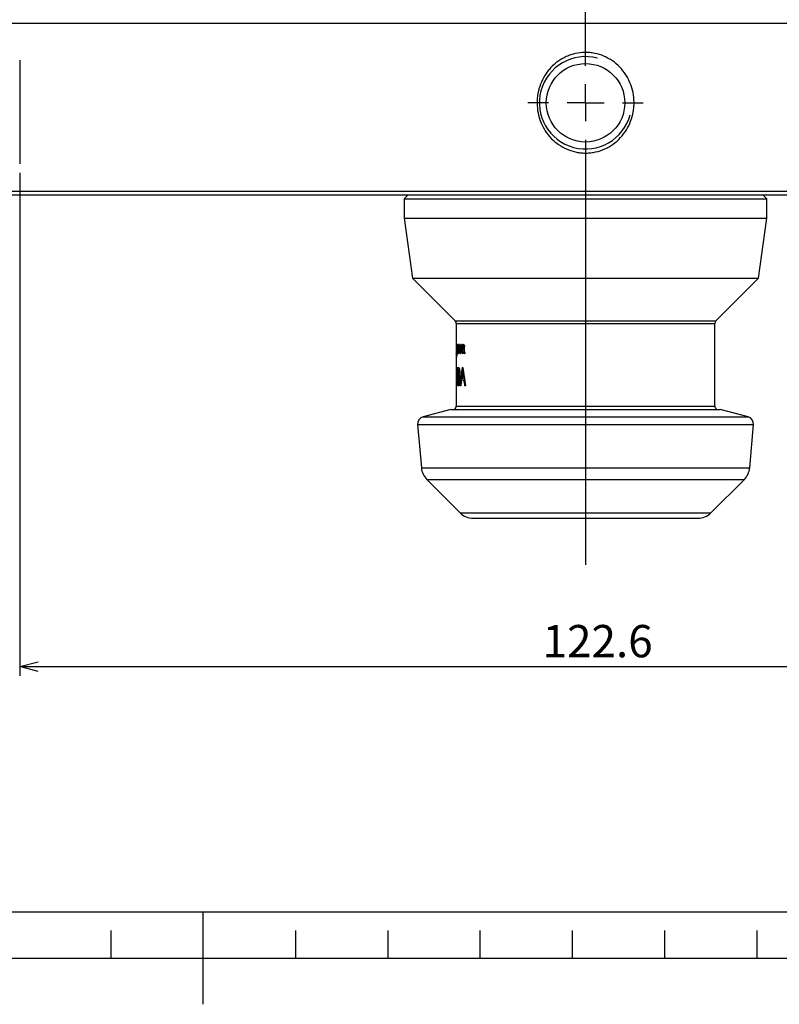
# Model space of a CAD drawing. Extents: x 2 to 623, y 2 to 418.
# Drawn here: x 277 to 359, y 2 to 109 of the extents above; entities that cross this region are included whole.
import ezdxf

# ---------------------------------------------------------------- set-up
doc = ezdxf.new("R2010")
doc.units = 0
doc.layers.get('0').update_dxf_attribs({"linetype": 'CONTINUOUS'})
doc.layers.add('ﾚｲﾔｰ1', color=7, linetype='CONTINUOUS')
doc.styles.add('SLDTEXTSTYLE0', font='TXT', dxfattribs={"width": 0.7, "bigfont": 'bigfont'})
doc.dimstyles.new('SLDDIMSTYLE0', dxfattribs={"dimtxt": 3.5, "dimasz": 2, "dimexe": 0, "dimexo": 0.0625, "dimgap": 0.875, "dimtad": 3, "dimdec": 3, "dimrnd": 1e-09, "dimzin": 12, "dimtxsty": 'SLDTEXTSTYLE0', "dimblk1": 'OPEN30', "dimblk2": 'OPEN30', "dimsah": 1, "dimcen": 0.09, "dimazin": 3, "dimtfac": 1, "dimtdec": 3, "dimtofl": 0, "dimtmove": 0, "dimatfit": 3, "dimtolj": 1, "dimtzin": 12})

# ---------------------------------------------------------------- blocks, each defined once
blk = doc.blocks.new('_OPEN30')
at = {"color": 0, "linetype": 'BYBLOCK'}
for p, q in [((-1, 0.267949), (0, 0)), ((0, 0), (-1, -0.267949)), ((0, 0), (-1, 0))]:
    blk.add_line(p, q, dxfattribs=at)
blk = doc.blocks.new('_D_2')
at = {"color": 7, "linetype": 'CONTINUOUS'}
for p, q in [((277.14, 92.06), (277.14, 37.58)), ((399.74, 92.06), (399.74, 37.58)), ((277.14, 38.58), (399.74, 38.58))]:
    blk.add_line(p, q, dxfattribs=at)
at = {"color": 7, "linetype": 'CONTINUOUS', "xscale": 2, "yscale": 2, "rotation": 180}
blk.add_blockref('_OPEN30', (277.14, 38.58), dxfattribs=at)
at = {"color": 7, "linetype": 'CONTINUOUS', "xscale": 2, "yscale": 2}
blk.add_blockref('_OPEN30', (399.74, 38.58), dxfattribs=at)
at = {"color": 7, "linetype": 'CONTINUOUS', "insert": (333.78, 43.09), "char_height": 3.5, "attachment_point": 1, "style": 'SLDTEXTSTYLE0'}
blk.add_mtext('122.6', dxfattribs=at)
blk = doc.blocks.new('SW_CENTERMARKSYMBOL_3')
at = {"color": 0, "linetype": 'CONTINUOUS'}
for p, q in [((0, 4), (0, 84.17)), ((0, 0), (0, 2)), ((-4, 0), (-6.25, 0)), ((0, 0), (-2, 0)), ((0, 0), (0, -2)), ((0, 0), (2, 0)), ((4, 0), (6.25, 0)), ((0, -4), (0, -50.05))]:
    blk.add_line(p, q, dxfattribs=at)

msp = doc.modelspace()

# ---------------------------------------------------------------- linework, layer by layer
at = {"color": 7, "linetype": 'CONTINUOUS'}
for p, q in [((407.9348, 108.2583), (268.9384, 108.2583)), ((277.1366, 104.2583), (277.1366, 93.0583)), ((407.9348, 90.0583), (268.9384, 90.0583)), ((407.5365, 89.6583), (269.3367, 89.6583)), ((319.1866, 89.6583), (318.7866, 89.2583)), ((358.0866, 89.2583), (357.6866, 89.6583)), ((318.7866, 89.2583), (318.7866, 87.1679)), ((318.7866, 89.2583), (358.0866, 89.2583)), ((358.0866, 87.1679), (358.0866, 89.2583)), ((318.7866, 87.1679), (319.7015, 80.6583)), ((318.7866, 87.1679), (358.0866, 87.1679)), ((357.1717, 80.6583), (358.0866, 87.1679)), ((319.7015, 80.6583), (324.3195, 76.0403)), ((319.7015, 80.6583), (357.1717, 80.6583)), ((352.5538, 76.0403), (357.1717, 80.6583)), ((324.4366, 75.7575), (324.4366, 72.5507)), ((352.4366, 66.8043), (352.4366, 75.7575)), ((324.4366, 72.5507), (324.4366, 72.5156)), ((324.4366, 72.5156), (324.4366, 70.9737)), ((324.4366, 70.9737), (324.4366, 70.5848)), ((324.4366, 70.5848), (324.4366, 69.4667)), ((324.4366, 69.4667), (324.4366, 69.0131)), ((324.4366, 69.0131), (324.4366, 66.8043)), ((323.8546, 66.4481), (320.835, 65.639)), ((323.8546, 66.4481), (353.0187, 66.4481)), ((356.0382, 65.639), (353.0187, 66.4481)), ((320.2451, 64.7966), (320.656, 60.1007)), ((356.2173, 60.1007), (356.6281, 64.7966)), ((321.2341, 58.8608), (324.8508, 55.2441)), ((352.0224, 55.2441), (355.6391, 58.8608)), ((326.265, 54.6583), (350.6082, 54.6583)), ((297, 2), (297, 12)), ((287, 10), (287, 7)), ((307, 10), (307, 7)), ((317, 10), (317, 7)), ((327, 10), (327, 7)), ((337, 10), (337, 7)), ((347, 10), (347, 7)), ((357, 10), (357, 7)), ((227, 7), (367, 7))]:
    msp.add_line(p, q, dxfattribs=at)
at = {"color": 8, "linetype": 'CONTINUOUS'}
for p, q in [((324.3195, 76.0403), (352.5538, 76.0403)), ((324.4366, 75.7575), (352.4366, 75.7575)), ((324.4366, 72.5246), (324.4366, 72.5336)), ((324.4374, 73.0243), (324.4374, 72.9716)), ((324.4374, 72.9716), (324.4374, 72.9426)), ((324.4408, 72.9891), (324.4408, 72.9585)), ((324.4408, 72.9585), (324.4408, 72.9235)), ((324.45, 73.4735), (324.449, 73.4735)), ((324.4491, 72.6333), (324.4503, 72.6333)), ((324.4513, 73.4735), (324.45, 73.4735)), ((324.4503, 72.6333), (324.4513, 72.6333)), ((324.4515, 73.3337), (324.4505, 73.3337)), ((324.4529, 73.3337), (324.4515, 73.3337)), ((324.4679, 72.6465), (324.4679, 72.6141)), ((324.4702, 73.448), (324.4684, 73.448)), ((324.4684, 73.448), (324.4684, 73.4295)), ((324.4684, 73.4295), (324.4684, 73.3886)), ((324.4684, 73.3886), (324.4684, 73.3479)), ((324.4684, 73.3479), (324.4684, 73.3293)), ((324.4684, 72.9901), (324.4684, 73.0282)), ((324.4684, 72.9629), (324.4684, 72.9901)), ((324.4744, 73.448), (324.4702, 73.448)), ((324.4788, 73.448), (324.4744, 73.448)), ((324.4809, 73.448), (324.4788, 73.448)), ((324.4809, 73.4112), (324.4809, 73.448)), ((324.4809, 73.3143), (324.4809, 73.4112)), ((324.4809, 73.1772), (324.4809, 73.3143)), ((324.4809, 73.02), (324.4809, 73.1772)), ((324.4809, 72.8629), (324.4809, 73.02)), ((324.4809, 72.7258), (324.4809, 72.8629)), ((324.4809, 72.6289), (324.4809, 72.7258)), ((324.4809, 72.592), (324.4809, 72.6289)), ((324.4809, 72.5519), (324.4809, 72.592)), ((324.5007, 72.7916), (324.5007, 72.7625)), ((324.5007, 72.7625), (324.5007, 72.7351)), ((324.5062, 73.1896), (324.5062, 73.1694)), ((324.5062, 73.1694), (324.5089, 73.1694)), ((324.5089, 73.1694), (324.5151, 73.1694)), ((324.5151, 73.1694), (324.5215, 73.1694)), ((324.5205, 72.7856), (324.5205, 72.766)), ((324.5205, 72.766), (324.5205, 72.7507)), ((324.5215, 73.1694), (324.5245, 73.1694)), ((324.5412, 72.6184), (324.5435, 72.6184)), ((324.5435, 72.6184), (324.5489, 72.6184)), ((324.5552, 73.4796), (324.5501, 73.4796)), ((324.5507, 73.346), (324.5547, 73.346)), ((324.5547, 73.346), (324.5583, 73.346)), ((324.561, 73.4796), (324.5552, 73.4796)), ((324.5902, 72.9746), (324.5902, 72.9945)), ((324.5902, 72.9308), (324.5902, 72.9746)), ((324.5902, 72.887), (324.5902, 72.9308)), ((324.5902, 72.8671), (324.5902, 72.887)), ((324.5902, 72.8501), (324.5902, 72.8671)), ((324.5909, 73.2097), (324.5909, 73.1922)), ((324.5909, 73.1922), (324.5909, 73.1771)), ((324.6189, 73.2195), (324.6189, 73.2351)), ((324.6189, 73.1962), (324.6189, 73.2195)), ((324.6189, 73.1348), (324.6189, 73.1962)), ((324.6189, 73.0479), (324.6189, 73.1348)), ((324.6189, 72.9484), (324.6189, 73.0479)), ((324.6189, 72.8489), (324.6189, 72.9484)), ((324.6189, 72.762), (324.6189, 72.8489)), ((324.6189, 72.7006), (324.6189, 72.762)), ((324.6189, 72.6773), (324.6189, 72.7006)), ((324.6189, 72.668), (324.6189, 72.6773)), ((324.629, 72.6228), (324.627, 72.6228)), ((324.6301, 72.6228), (324.629, 72.6228)), ((324.6393, 72.6098), (324.6393, 72.6281)), ((324.6393, 72.5696), (324.6393, 72.6098)), ((324.6393, 72.5294), (324.6393, 72.5696)), ((324.6393, 72.5111), (324.6393, 72.5294)), ((324.6558, 73.4567), (324.6502, 73.4567)), ((324.6684, 73.4567), (324.6558, 73.4567)), ((324.6813, 73.4567), (324.6684, 73.4567)), ((324.6873, 73.4567), (324.6813, 73.4567)), ((324.7828, 73.4567), (324.7756, 73.4567)), ((324.7991, 73.4567), (324.7828, 73.4567)), ((324.8158, 73.4567), (324.7991, 73.4567)), ((324.8235, 73.4567), (324.8158, 73.4567)), ((324.9442, 73.4567), (324.9363, 73.4567)), ((324.9619, 73.4567), (324.9442, 73.4567)), ((324.9799, 73.4567), (324.9619, 73.4567)), ((324.9882, 73.4567), (324.9799, 73.4567)), ((325.0241, 72.7916), (325.0241, 72.7625)), ((325.0241, 72.7625), (325.0241, 72.7351)), ((325.0412, 73.1896), (325.0411, 73.1694)), ((325.0411, 73.1694), (325.0493, 73.1694)), ((325.0493, 73.1694), (325.0675, 73.1694)), ((325.0675, 73.1694), (325.0859, 73.1694)), ((325.0832, 72.7856), (325.0832, 72.766)), ((325.0832, 72.766), (325.0832, 72.7507)), ((325.0859, 73.1694), (325.0945, 73.1694)), ((325.1404, 72.6184), (325.1465, 72.6184)), ((325.1465, 72.6184), (325.1609, 72.6184)), ((325.1774, 73.4796), (325.1642, 73.4796)), ((325.1656, 73.346), (325.176, 73.346)), ((325.176, 73.346), (325.1853, 73.346)), ((325.1923, 73.4796), (325.1774, 73.4796)), ((325.2646, 72.9746), (325.2646, 72.9945)), ((325.2646, 72.9308), (325.2646, 72.9746)), ((325.2646, 72.887), (325.2646, 72.9308)), ((325.2646, 72.8671), (325.2646, 72.887)), ((325.2646, 72.8501), (325.2646, 72.8671)), ((325.2664, 73.2097), (325.2664, 73.1922)), ((325.2664, 73.1922), (325.2664, 73.1771)), ((325.3323, 73.2195), (325.3323, 73.2351)), ((325.3323, 73.1962), (325.3323, 73.2195)), ((325.3323, 73.1348), (325.3323, 73.1962)), ((325.3323, 73.0479), (325.3323, 73.1348)), ((325.3323, 72.9484), (325.3323, 73.0479)), ((325.3323, 72.8489), (325.3323, 72.9484)), ((325.3323, 72.762), (325.3323, 72.8489)), ((325.3323, 72.7006), (325.3323, 72.762)), ((325.3323, 72.6773), (325.3323, 72.7006)), ((325.3323, 72.668), (325.3323, 72.6773)), ((325.3555, 72.6228), (325.3508, 72.6228)), ((325.3579, 72.6228), (325.3555, 72.6228)), ((325.3786, 72.6098), (325.3786, 72.6281)), ((325.3786, 72.5696), (325.3786, 72.6098)), ((325.3786, 72.5294), (325.3786, 72.5696)), ((325.3786, 72.5111), (325.3786, 72.5294)), ((324.4366, 72.5156), (324.4366, 72.5246)), ((324.4383, 72.3987), (324.4379, 72.3987)), ((324.4394, 72.3987), (324.4383, 72.3987)), ((324.4408, 72.3987), (324.4394, 72.3987)), ((324.4416, 72.3987), (324.4408, 72.3987)), ((324.4476, 72.5041), (324.4494, 72.5041)), ((324.4485, 72.1175), (324.4503, 72.1175)), ((324.4505, 72.2484), (324.4492, 72.2484)), ((324.4494, 72.5041), (324.4506, 72.5041)), ((324.4503, 72.1175), (324.452, 72.1175)), ((324.4516, 72.2484), (324.4505, 72.2484)), ((324.534, 72.4839), (324.5382, 72.4839)), ((324.5382, 72.4839), (324.5419, 72.4839)), ((324.6147, 72.4953), (324.6181, 72.4953)), ((324.6181, 72.4953), (324.6206, 72.4953)), ((324.7098, 72.5156), (324.7158, 72.5156)), ((324.7158, 72.5156), (324.7293, 72.5156)), ((324.7293, 72.5156), (324.7431, 72.5156)), ((324.7431, 72.5156), (324.7495, 72.5156)), ((324.8512, 72.5156), (324.8587, 72.5156)), ((324.8587, 72.5156), (324.8754, 72.5156)), ((324.8754, 72.5156), (324.8924, 72.5156)), ((324.8924, 72.5156), (324.9003, 72.5156)), ((325.1211, 72.4839), (325.1324, 72.4839)), ((325.1324, 72.4839), (325.1424, 72.4839)), ((325.3226, 72.4953), (325.3303, 72.4953)), ((325.3303, 72.4953), (325.3361, 72.4953)), ((324.439, 70.9737), (324.4366, 70.9737)), ((324.4932, 69.7228), (324.4932, 70.5683)), ((324.4939, 70.9969), (324.5206, 70.9969)), ((324.5206, 70.9969), (324.5206, 69.7228)), ((325.0727, 70.9969), (325.1472, 70.9969)), ((324.4451, 69.5035), (324.4451, 69.7344)), ((324.4932, 69.5035), (324.4451, 69.5035)), ((324.4564, 69.7228), (324.4932, 69.7228)), ((324.4932, 68.993), (324.4932, 69.5035)), ((324.5206, 69.7228), (324.5495, 69.7228)), ((324.5206, 69.5035), (324.5206, 68.993)), ((324.5495, 69.5035), (324.5206, 69.5035)), ((324.5495, 69.7228), (324.5495, 69.5035)), ((324.5761, 69.8733), (324.5761, 70.105)), ((324.6185, 70.1282), (324.6185, 69.8618)), ((324.7547, 69.8618), (324.7547, 70.1282)), ((324.818, 70.105), (324.818, 69.8733)), ((325.2385, 69.5962), (324.9924, 69.5962)), ((325.0162, 69.8154), (325.2101, 69.8154)), ((324.4401, 68.993), (324.4366, 68.993)), ((324.5206, 68.993), (324.4932, 68.993)), ((324.9241, 68.993), (324.8518, 68.993)), ((325.4347, 68.993), (325.3271, 68.993)), ((324.4366, 66.8043), (352.4366, 66.8043)), ((320.835, 65.639), (356.0382, 65.639)), ((320.2451, 64.7966), (356.6281, 64.7966)), ((320.656, 60.1007), (356.2173, 60.1007)), ((321.2341, 58.8608), (355.6391, 58.8608)), ((324.8508, 55.2441), (352.0224, 55.2441))]:
    msp.add_line(p, q, dxfattribs=at)
at = {"color": 7, "linetype": 'CONTINUOUS'}
msp.add_circle((338.4366, 99.6583), 4.25, dxfattribs=at)
for centre, radius, start, end in [((338.4366, 99.6583), 5, 75, 345), ((324.0366, 75.7575), 0.4, 0, 45), ((352.8366, 75.7575), 0.4, 135, 180), ((324.0366, 66.8043), 0.4, 297.071999, 0), ((352.8366, 66.8043), 0.4, 180, 242.928001), ((321.0421, 64.8663), 0.8, 105, 185), ((355.8312, 64.8663), 0.8, 355, 75), ((322.6483, 60.275), 2, 185, 225), ((354.2249, 60.275), 2, 315, 355), ((326.265, 56.6583), 2, 225, 270), ((350.6082, 56.6583), 2, 270, 315)]:
    msp.add_arc(centre, radius, start, end, dxfattribs=at)
for centre, major_axis, ratio, start_param, end_param in [((338.4366, 72.4633), (0, 59.5163), 0.23522976, 1.56819345, 1.56869274), ((338.4366, 72.543), (0, 21.5937), 0.64833837, 1.56869274, 1.56993865), ((338.4366, 71.7415), (0, 336.8116), 0.04156627, 1.56811333, 1.56819345)]:
    msp.add_ellipse(centre, major_axis=major_axis, ratio=ratio, start_param=start_param, end_param=end_param, dxfattribs=at)
at = {"color": 8, "linetype": 'CONTINUOUS'}
for centre, major_axis, ratio, start_param, end_param in [((338.4366, 72.5507), (14, 0), 0.90120968, 3.14073498, 3.14246276), ((338.4366, 72.5483), (14, 0), 0.70055453, 3.14246276, 3.14309094), ((338.4366, 72.3052), (0, 65.9787), 0.21218985, 1.55750393, 1.55989722), ((338.4366, 74.5496), (0, 147.4392), 0.09495438, 1.58169544, 1.58228766), ((338.4366, 73.4889), (0, 55.1364), 0.25391591, 1.58228766, 1.58407595), ((338.4366, 72.8583), (0, 24.3694), 0.57449089, 1.55190184, 1.55750393), ((338.4366, 73.1179), (0, 27.1964), 0.51477387, 1.58407595, 1.58704997), ((338.4366, 72.9467), (0, 16.6628), 0.84019608, 1.58704997, 1.59003574), ((338.4366, 73.0592), (14, 0), 0.98120029, 3.12109199, 3.12269817), ((338.4366, 72.8453), (14, 0), 0.81390793, 3.16083206, 3.16201782), ((338.4366, 72.8452), (14, 0), 0.81346013, 3.16201782, 3.16360546), ((338.4366, 73.0549), (14, 0), 0.99596774, 3.11993988, 3.12109199), ((338.4366, 73.123), (14, 0), 0.77131783, 3.11604432, 3.11993988), ((338.4366, 72.7538), (14, 0), 0.51694352, 3.16360546, 3.17234613), ((338.4366, 69.6562), (0, 136.5665), 0.10251416, 1.54571609, 1.54638859), ((338.4366, 74.8335), (0, 78.2595), 0.17889198, 1.59520406, 1.59654676), ((338.4366, 71.7674), (0, 52.3788), 0.26728383, 1.54413989, 1.54571609), ((338.4366, 73.208), (14, 0), 0.53358443, 3.11049299, 3.11604432), ((338.4366, 73.5438), (0, 28.1714), 0.49695853, 1.59654676, 1.59967837), ((338.4366, 72.3494), (0, 30.5422), 0.45838218, 1.54368572, 1.54413989), ((338.4366, 72.3408), (0, 30.8605), 0.45365419, 1.54309447, 1.54368572), ((338.4366, 72.6412), (0, 20.0148), 0.69948187, 1.54058535, 1.54309447), ((338.4366, 73.1776), (0, 15.4909), 0.90375587, 1.59967837, 1.60057284), ((338.4366, 73.1776), (0, 15.4909), 0.90375587, 1.60057284, 1.60146733), ((338.4366, 72.8945), (14, 0), 0.83061619, 3.10717731, 3.11138168), ((338.4366, 72.9779), (14, 0), 0.64125754, 3.17226365, 3.17765901), ((338.4366, 72.6248), (14, 0), 0.21721045, 3.17234613, 3.18128438), ((338.4366, 73.3122), (14, 0), 0.29425332, 3.10444803, 3.11049299), ((338.4366, 73.1037), (14, 0), 0.39631336, 3.10188234, 3.10717731), ((338.4366, 72.7773), (14, 0), 0.24390708, 3.17765901, 3.18376201), ((338.4366, 73.4026), (14, 0), 0.12044487, 3.09953719, 3.10444803), ((338.4366, 73.2438), (14, 0), 0.14434488, 3.09708372, 3.10188234), ((338.4366, 73.5699), (14, 0), 0.15022462, 3.18744524, 3.19391481), ((338.4366, 72.5436), (14, 0), 0.13988658, 3.09082734, 3.09574704), ((338.4366, 73.4932), (14, 0), 0.23635031, 3.18981543, 3.19616134), ((338.4366, 72.3775), (14, 0), 0.373631, 3.08530632, 3.09082734), ((338.4366, 72.3235), (14, 0), 0.2659373, 3.08515629, 3.09068317), ((338.4366, 73.7241), (14, 0), 0.36078865, 3.19391481, 3.20022605), ((338.4366, 73.7749), (14, 0), 0.60523686, 3.19616134, 3.20198016), ((338.4366, 72.0653), (14, 0), 0.77005208, 3.08083988, 3.08530632), ((338.4366, 72.1788), (14, 0), 0.44918444, 3.08422936, 3.08515629), ((338.4366, 72.1737), (14, 0), 0.45556946, 3.08330006, 3.08422936), ((338.4366, 72.0144), (14, 0), 0.65079802, 3.07907275, 3.08330006), ((338.4366, 73.8927), (14, 0), 0.56636272, 3.20022605, 3.20137411), ((338.4366, 73.9152), (14, 0), 0.59322034, 3.20137411, 3.20199179), ((338.4366, 74.1258), (14, 0), 0.84247203, 3.20199179, 3.20833633), ((338.4366, 74.1133), (0, 14.0811), 0.99423963, 1.63118383, 1.63218776), ((338.4366, 71.6268), (0, 18.0034), 0.77763071, 1.50730959, 1.51004355), ((338.4366, 74.1143), (0, 14.0981), 0.99303944, 1.63218776, 1.6331836), ((338.4366, 74.8924), (0, 26.5777), 0.52675761, 1.6331836, 1.63668817), ((338.4366, 71.7241), (14, 0), 0.9827044, 3.07537265, 3.07907275), ((338.4366, 71.0806), (0, 26.612), 0.52607914, 1.50662894, 1.50730959), ((338.4366, 71.0442), (0, 27.18), 0.5150838, 1.50609254, 1.50662894), ((338.4366, 70.058), (0, 42.4326), 0.32993475, 1.50420976, 1.50609254), ((338.4366, 78.1599), (0, 76.2029), 0.18371994, 1.63668817, 1.63819054), ((338.4366, 71.4329), (0, 18.1582), 0.77100271, 1.50391417, 1.50457632), ((338.4366, 57.0583), (0, 232.6462), 0.06017721, 1.50388158, 1.50445064), ((338.4366, 66.1446), (0, 101.2478), 0.13827456, 1.50340211, 1.50420976), ((338.4366, 74.3564), (0, 15.2522), 0.91789819, 1.63754, 1.63819054), ((338.4366, 63.8227), (0, 109.8621), 0.12743243, 1.49125623, 1.49235461), ((338.4366, 67.8777), (0, 51.4229), 0.27225229, 1.47338928, 1.47509131), ((338.4366, 77.2825), (0, 47.5868), 0.29419917, 1.66650134, 1.66823488), ((338.4366, 71.0423), (0, 18.8828), 0.74141678, 1.4694078, 1.47338928), ((338.4366, 74.4966), (0, 18.9507), 0.73875986, 1.66823488, 1.67228056), ((338.4366, 64.3698), (0, 88.5392), 0.15812196, 1.47033213, 1.47101598), ((338.4366, 69.5271), (0, 37.1175), 0.37718023, 1.4685149, 1.47033213), ((338.4366, 71.8857), (14, 0), 0.75357873, 3.0390626, 3.04020413), ((338.4366, 73.7465), (14, 0), 0.82477341, 3.24307688, 3.24423593), ((338.4366, 71.4101), (0, 18.6761), 0.74962293, 1.46561387, 1.4685149), ((338.4366, 71.8747), (14, 0), 0.76127049, 3.03792328, 3.0390626), ((338.4366, 73.7453), (14, 0), 0.82388664, 3.24423593, 3.24538928), ((338.4366, 72.2654), (14, 0), 0.49152835, 3.03116855, 3.03792328), ((338.4366, 73.2613), (14, 0), 0.49027371, 3.24538928, 3.25217331), ((338.4366, 72.1889), (14, 0), 0.80408654, 3.03349542, 3.03641019), ((338.4366, 72.5942), (14, 0), 0.53579176, 3.0324185, 3.03349542), ((338.4366, 72.585), (14, 0), 0.54179567, 3.03090919, 3.0324185), ((338.4366, 68.5443), (0, 38.8065), 0.36076475, 1.45976471, 1.46128575), ((338.4366, 77.582), (0, 44.2056), 0.31670205, 1.6803069, 1.68135245), ((338.4366, 72.6473), (14, 0), 0.24400343, 3.02298226, 3.03116855), ((338.4366, 74.5341), (0, 16.5802), 0.84438157, 1.68135245, 1.68379331), ((338.4366, 72.8898), (14, 0), 0.34470124, 3.02261508, 3.03090919), ((338.4366, 71.3791), (14, 0), 0.94448095, 3.0270039, 3.03056103), ((338.4366, 61.7825), (0, 101.8058), 0.13751669, 1.45859279, 1.45871314), ((338.4366, 67.5016), (0, 50.7281), 0.27598116, 1.45756563, 1.45859279), ((338.4366, 73.7426), (14, 0), 0.68288591, 3.25458963, 3.25528614), ((338.4366, 70.4084), (0, 25.0022), 0.55995106, 1.45596095, 1.45756563), ((338.4366, 73.7248), (14, 0), 0.67169179, 3.25528614, 3.25598388), ((338.4366, 73.3367), (14, 0), 0.42882992, 3.25598388, 3.25986043), ((338.4366, 72.1153), (14, 0), 0.48453608, 3.02598347, 3.0270039), ((338.4366, 71.5442), (0, 15.0893), 0.92780749, 1.45555536, 1.45596095), ((338.4366, 71.4978), (0, 15.4927), 0.90364963, 1.45483178, 1.45555536), ((338.4366, 72.0935), (14, 0), 0.49803922, 3.02538729, 3.02598347), ((338.4366, 72.4035), (14, 0), 0.54751028, 3.0205087, 3.02562811), ((338.4366, 72.3868), (14, 0), 0.31735091, 3.02148535, 3.02538729), ((338.4366, 72.9233), (14, 0), 0.17856103, 3.25986043, 3.26387564), ((338.4366, 72.8757), (14, 0), 0.10612761, 3.02113096, 3.02298226), ((338.4366, 73.2228), (14, 0), 0.14430134, 3.0141664, 3.02261508), ((338.4366, 72.6149), (14, 0), 0.18138042, 3.01638327, 3.02148535), ((338.4366, 72.8644), (14, 0), 0.11284047, 3.02022914, 3.02113096), ((338.4366, 73.0243), (14, 0), 0.18042598, 3.01386086, 3.0205087), ((338.4366, 72.8759), (14, 0), 0.10606061, 3.01783548, 3.02022914), ((338.4366, 72.8709), (14, 0), 0.10895884, 3.01445203, 3.01783548), ((338.4366, 72.7387), (14, 0), 0.11057226, 3.01517659, 3.01638327), ((338.4366, 72.7358), (14, 0), 0.11225444, 3.01392524, 3.01517659), ((338.4366, 72.178), (14, 0), 0.248841, 3.00551051, 3.01485821), ((338.4366, 72.8753), (14, 0), 0.1065178, 3.01057172, 3.01445203), ((338.4366, 72.7387), (14, 0), 0.11059322, 3.01116197, 3.01392524), ((338.4366, 72.739), (14, 0), 0.1104503, 3.00840472, 3.01116197), ((338.4366, 72.8723), (14, 0), 0.1081571, 3.00669411, 3.01057172), ((338.4366, 73.548), (14, 0), 0.10964826, 3.27352951, 3.27949277), ((338.4366, 72.7489), (14, 0), 0.10511628, 3.00714523, 3.00840472), ((338.4366, 73.7033), (14, 0), 0.12017327, 3.27499029, 3.28446259), ((338.4366, 72.748), (14, 0), 0.10556622, 3.00653474, 3.00714523), ((338.4366, 72.8715), (14, 0), 0.10857538, 3.00330451, 3.00669411), ((338.4366, 72.6278), (14, 0), 0.16937745, 3.000264, 3.00653474), ((338.4366, 71.6863), (14, 0), 0.44074074, 3.00434078, 3.00560661), ((338.4366, 71.8445), (14, 0), 0.4244373, 3.00441697, 3.00551051), ((338.4366, 71.848), (14, 0), 0.42261353, 3.0031521, 3.00441697), ((338.4366, 71.678), (14, 0), 0.44506518, 3.00308176, 3.00434078), ((338.4366, 73.9222), (14, 0), 0.30407596, 3.27949277, 3.28455643), ((338.4366, 72.8763), (14, 0), 0.10606061, 3.00090551, 3.00330451), ((338.4366, 71.5007), (14, 0), 0.60236609, 2.99958372, 3.0031521), ((338.4366, 71.4365), (14, 0), 0.56998277, 2.99763518, 3.00308176), ((338.4366, 72.8771), (14, 0), 0.1056701, 2.99999541, 3.00090551), ((338.4366, 72.512), (14, 0), 0.22810219, 2.99962125, 3.000264), ((338.4366, 72.8527), (14, 0), 0.11801242, 2.99924004, 2.99999541), ((338.4366, 72.5078), (14, 0), 0.23020258, 2.99898432, 2.99962125), ((338.4366, 70.7383), (14, 0), 0.98712737, 2.99612031, 2.99958372), ((338.4366, 72.4433), (14, 0), 0.32413793, 2.99617781, 2.99924004), ((338.4366, 72.261), (14, 0), 0.35420875, 2.99375639, 2.99898432), ((338.4366, 74.0829), (14, 0), 0.31059984, 3.28446259, 3.29303392), ((338.4366, 74.4013), (14, 0), 0.54426705, 3.28455643, 3.28536476), ((338.4366, 74.4018), (14, 0), 0.54452555, 3.28536476, 3.28616848), ((338.4366, 70.9292), (14, 0), 0.82255846, 2.99336897, 2.99763518), ((338.4366, 75.4439), (0, 14.8564), 0.94235294, 1.71537215, 1.71819238), ((338.4366, 71.3683), (14, 0), 0.85403549, 2.99412735, 2.99617781), ((338.4366, 68.677), (0, 28.0396), 0.49929438, 1.42324767, 1.42532398), ((338.4366, 79.6486), (0, 43.4865), 0.32193909, 1.71819238, 1.71940862), ((338.4366, 69.4723), (0, 24.861), 0.56313131, 1.42306924, 1.42333102), ((338.4366, 61.9172), (0, 74.0203), 0.18913738, 1.42255269, 1.42324767), ((338.4366, 69.5378), (0, 24.416), 0.5733945, 1.42292249, 1.42306924), ((338.4366, 71.8921), (14, 0), 0.53314121, 2.99334902, 2.99375639), ((338.4366, 64.6679), (0, 57.469), 0.24360961, 1.42218404, 1.42292249), ((338.4366, 70.3346), (0, 15.5422), 0.90077519, 1.42189051, 1.42257265), ((338.4366, 85.7642), (0, 88.4615), 0.15826087, 1.71970214, 1.71980899), ((338.4366, 78.3478), (0, 38.5065), 0.36357527, 1.71980899, 1.72171492), ((338.4366, 75.4041), (0, 18.927), 0.73968254, 1.72171492, 1.72198858), ((338.4366, 75.3904), (0, 18.8364), 0.74324324, 1.72198858, 1.7225054), ((338.4366, 74.5367), (14, 0), 0.52546483, 3.29303392, 3.29448704), ((338.4366, 74.0128), (14, 0), 0.69433333, 3.29330173, 3.29682659), ((338.4366, 74.5384), (14, 0), 0.52625438, 3.29448704, 3.29549396), ((338.4366, 75.0116), (14, 0), 0.74671749, 3.29549396, 3.29826881), ((338.4366, 75.997), (0, 16.7696), 0.83484574, 1.72747249, 1.73017681), ((338.4366, 78.6587), (0, 33.541), 0.41739921, 1.73017681, 1.73179644), ((338.4366, 87.2819), (0, 87.3333), 0.16030534, 1.73179644, 1.73233994), ((338.4366, 79.0568), (0, 39.7209), 0.35245902, 1.73233994, 1.73304821), ((338.4366, 75.4084), (0, 17.136), 0.81699346, 1.73304821, 1.73319529), ((338.4366, 75.5344), (0, 17.9153), 0.78145695, 1.73319529, 1.73333413), ((338.4366, 73.4417), (14, 0), 0.35595568, 3.30413046, 3.30667962), ((338.4366, 72.4802), (14, 0), 0.06147186, 2.97379174, 2.97515181), ((338.4366, 72.4601), (14, 0), 0.07006369, 2.97360684, 2.97379174), ((338.4366, 72.364), (14, 0), 0.11111111, 2.97342665, 2.97360684), ((338.4366, 72.3457), (14, 0), 0.11890606, 2.97144533, 2.97342665), ((338.4366, 72.27), (14, 0), 0.15083799, 2.97123443, 2.97144533), ((338.4366, 80.7509), (0, 41.9157), 0.33400402, 1.74570772, 1.74668649), ((338.4366, 80.7112), (0, 41.6886), 0.33582317, 1.74668649, 1.74928518), ((338.4366, 80.7106), (0, 41.6853), 0.33584987, 1.74928518, 1.75296057), ((338.4366, 80.7115), (0, 41.6901), 0.33581107, 1.75296057, 1.75717606), ((338.4366, 80.7223), (0, 41.7486), 0.33534061, 1.75717606, 1.761389), ((338.4366, 82.8009), (0, 49.5949), 0.28228688, 1.76033781, 1.76099167), ((338.4366, 82.7271), (0, 49.2046), 0.28452611, 1.76099167, 1.76273137), ((338.4366, 80.7078), (0, 41.6719), 0.33595772, 1.761389, 1.76507398), ((338.4366, 82.7538), (0, 49.3446), 0.28371902, 1.76273137, 1.76518285), ((338.4366, 80.7098), (0, 41.6823), 0.33587437, 1.76507398, 1.76768169), ((338.4366, 82.7383), (0, 49.2645), 0.28418039, 1.76518285, 1.76800257), ((338.4366, 80.726), (0, 41.7653), 0.33520674, 1.76768169, 1.76867044), ((338.4366, 82.7569), (0, 49.3594), 0.28363376, 1.76800257, 1.77081677), ((338.4366, 82.7479), (0, 49.314), 0.28389482, 1.77081677, 1.7732734), ((338.4366, 82.7345), (0, 49.2476), 0.2842777, 1.7732734, 1.77501619), ((338.4366, 82.7224), (0, 49.1878), 0.28462322, 1.77501619, 1.77567909), ((338.4366, 62.7963), (0, 48.7518), 0.28716904, 1.36524464, 1.36591356), ((338.4366, 62.8101), (0, 48.6846), 0.28756527, 1.36348057, 1.36524464), ((338.4366, 62.8301), (0, 48.5875), 0.28814024, 1.36098341, 1.36348057), ((338.4366, 62.8311), (0, 48.5824), 0.28816999, 1.35811668, 1.36098341), ((338.4366, 62.5648), (0, 47.3298), 0.29579658, 1.35829605, 1.35897308), ((338.4366, 62.5731), (0, 47.2908), 0.29604097, 1.35651035, 1.35829605), ((338.4366, 62.8079), (0, 48.6921), 0.28752088, 1.35525294, 1.35811668), ((338.4366, 62.5495), (0, 47.4019), 0.29534689, 1.35399042, 1.35651035), ((338.4366, 62.8289), (0, 48.5941), 0.28810078, 1.35275133, 1.35525294), ((338.4366, 62.582), (0, 47.2507), 0.29629179, 1.35109195, 1.35399042), ((338.4366, 62.8184), (0, 48.6425), 0.28781431, 1.3509813, 1.35275133), ((338.4366, 62.5702), (0, 47.3046), 0.29595432, 1.3481928, 1.35109195), ((338.4366, 62.9148), (0, 48.2004), 0.29045431, 1.35030427, 1.3509813), ((338.4366, 62.5586), (0, 47.3572), 0.29562552, 1.34566579, 1.3481928), ((338.4366, 62.5734), (0, 47.2908), 0.29604097, 1.34387504, 1.34566579), ((338.4366, 62.6901), (0, 46.7722), 0.29932327, 1.34318977, 1.34387504), ((338.4366, 83.6), (0, 45.8942), 0.30504945, 1.79840289, 1.79910139), ((338.4366, 83.5848), (0, 45.8272), 0.30549537, 1.79910139, 1.80095069), ((338.4366, 83.565), (0, 45.7406), 0.30607412, 1.80095069, 1.80357162), ((338.4366, 83.5747), (0, 45.7823), 0.30579516, 1.80357162, 1.8065763), ((338.4366, 84.7312), (0, 48.2938), 0.28989225, 1.80642703, 1.80710177), ((338.4366, 83.5626), (0, 45.7307), 0.30613982, 1.8065763, 1.80958434), ((338.4366, 84.6646), (0, 48.0093), 0.29160989, 1.80710177, 1.80889127), ((338.4366, 84.6821), (0, 48.0832), 0.29116189, 1.80889127, 1.81141916), ((338.4366, 83.5649), (0, 45.7406), 0.30607412, 1.80958434, 1.81221072), ((338.4366, 84.6811), (0, 48.0792), 0.29118636, 1.81141916, 1.8143195), ((338.4366, 83.5786), (0, 45.7977), 0.30569234, 1.81221072, 1.81406706), ((338.4366, 83.5425), (0, 45.6481), 0.30669434, 1.81406706, 1.81477417), ((338.4366, 84.6947), (0, 48.1355), 0.29084575, 1.8143195, 1.81721714), ((338.4366, 84.6819), (0, 48.0832), 0.29116189, 1.81721714, 1.81975026), ((338.4366, 84.6716), (0, 48.0414), 0.29141522, 1.81975026, 1.82154419), ((338.4366, 84.6596), (0, 47.993), 0.29170931, 1.82154419, 1.82222747), ((338.4366, 61.2035), (0, 46.2876), 0.3024565, 1.3186566, 1.31936518), ((338.4366, 61.2278), (0, 46.1901), 0.30309519, 1.31678922, 1.3186566), ((338.4366, 61.2663), (0, 46.0371), 0.30410242, 1.31413831, 1.31678922), ((338.4366, 61.2462), (0, 46.1163), 0.30358001, 1.31110352, 1.31413831), ((338.4366, 61.8561), (0, 41.7653), 0.33520674, 1.311715, 1.3127179), ((338.4366, 61.9544), (0, 41.3817), 0.33831377, 1.30904852, 1.311715), ((338.4366, 61.2498), (0, 46.102), 0.30367435, 1.30806388, 1.31110352), ((338.4366, 61.9344), (0, 41.459), 0.33768335, 1.30528288, 1.30904852), ((338.4366, 61.2559), (0, 46.0788), 0.30382709, 1.30540922, 1.30806388), ((338.4366, 61.2422), (0, 46.1309), 0.30348452, 1.30353285, 1.30540922), ((338.4366, 61.9408), (0, 41.4347), 0.33788107, 1.30095924, 1.30528288), ((338.4366, 61.3344), (0, 45.7819), 0.30579785, 1.30281526, 1.30353285), ((338.4366, 61.9254), (0, 41.4925), 0.33741061, 1.29663645, 1.30095924), ((338.4366, 61.9344), (0, 41.459), 0.33768335, 1.29285785, 1.29663645), ((338.4366, 61.9488), (0, 41.4067), 0.33810976, 1.29017863, 1.29285785), ((338.4366, 61.9733), (0, 41.3183), 0.338833, 1.289161, 1.29017863), ((338.4366, 58.0407), (0, 51.4582), 0.27206568, 1.27829261, 1.28006019), ((338.4366, 86.4223), (0, 47.7475), 0.29320927, 1.86153247, 1.86332793), ((338.4366, 67.437), (0, 18.8717), 0.74185137, 1.27415003, 1.27829261), ((338.4366, 78.1195), (0, 18.9561), 0.73854677, 1.86332793, 1.86753369), ((338.4366, 47.4506), (0, 88.5392), 0.15812196, 1.2751188, 1.27583001), ((338.4366, 62.4342), (0, 37.1175), 0.37718023, 1.27322834, 1.2751188), ((338.4366, 69.8664), (14, 0), 0.75435005, 2.84375989, 2.84494635), ((338.4366, 75.953), (14, 0), 0.82477341, 3.43833002, 3.43953595), ((338.4366, 67.839), (0, 18.6836), 0.74932127, 1.27021007, 1.27322834), ((338.4366, 69.8219), (14, 0), 0.76519053, 2.84258028, 2.84375989), ((338.4366, 75.9494), (14, 0), 0.82388664, 3.43953595, 3.44073625), ((338.4366, 70.9501), (14, 0), 0.49161335, 2.83554592, 2.84258028), ((338.4366, 74.5723), (14, 0), 0.49010497, 3.44073625, 3.447805), ((338.4366, 70.0378), (14, 0), 0.80408654, 2.83797071, 2.8410064), ((338.4366, 71.1753), (14, 0), 0.53232759, 2.83684132, 2.83797071), ((338.4366, 71.1355), (14, 0), 0.54179567, 2.83526827, 2.83684132), ((338.4366, 61.1377), (0, 38.7767), 0.36104184, 1.26411509, 1.26570171), ((338.4366, 86.0145), (0, 44.1562), 0.31705591, 1.87589094, 1.87698188), ((338.4366, 71.9945), (14, 0), 0.24400343, 2.82700532, 2.83554592), ((338.4366, 77.7024), (0, 16.5802), 0.84438157, 1.87698188, 1.87952686), ((338.4366, 71.9664), (14, 0), 0.34499295, 2.82662189, 2.83526827), ((338.4366, 68.851), (14, 0), 0.94479132, 2.83120294, 2.83491142), ((338.4366, 42.6254), (0, 100.8269), 0.1388518, 1.26289932, 1.26302604), ((338.4366, 57.9811), (0, 50.1575), 0.27912088, 1.26181594, 1.26289932), ((338.4366, 75.5646), (14, 0), 0.68174204, 3.45032318, 3.45105087), ((338.4366, 65.6027), (0, 25.0936), 0.55791191, 1.26014809, 1.26181594), ((338.4366, 75.5266), (14, 0), 0.67281879, 3.45105087, 3.45177751), ((338.4366, 74.4812), (14, 0), 0.42818428, 3.45177751, 3.45582956), ((338.4366, 70.8191), (14, 0), 0.48453608, 2.83013821, 2.83120294), ((338.4366, 68.6607), (0, 15.0893), 0.92780749, 1.25972489, 1.26014809), ((338.4366, 68.5373), (0, 15.4927), 0.90364963, 1.25896982, 1.25972489), ((338.4366, 70.7611), (14, 0), 0.49803922, 2.82951604, 2.83013821), ((338.4366, 70.9382), (14, 0), 0.54763537, 2.82442168, 2.82976614), ((338.4366, 71.5382), (14, 0), 0.31725584, 2.82544074, 2.82951604), ((338.4366, 73.4019), (14, 0), 0.17876932, 3.45582956, 3.46001898), ((338.4366, 72.5924), (14, 0), 0.10599369, 2.82506932, 2.82700532), ((338.4366, 72.8374), (14, 0), 0.14416159, 2.81778206, 2.82662189), ((338.4366, 72.1306), (14, 0), 0.1811727, 2.82010215, 2.82544074), ((338.4366, 72.5613), (14, 0), 0.11313394, 2.82412958, 2.82506932), ((338.4366, 72.5416), (14, 0), 0.18042598, 2.81747095, 2.82442168), ((338.4366, 72.5922), (14, 0), 0.10606061, 2.8216279, 2.82412958), ((338.4366, 72.5796), (14, 0), 0.10892116, 2.81808824, 2.8216279), ((338.4366, 72.4429), (14, 0), 0.11057226, 2.8188401, 2.82010215), ((338.4366, 72.4354), (14, 0), 0.11225444, 2.81753097, 2.8188401), ((338.4366, 71.5123), (14, 0), 0.248841, 2.80872551, 2.8185144), ((338.4366, 72.5904), (14, 0), 0.10648567, 2.81402568, 2.81808824), ((338.4366, 72.4416), (14, 0), 0.11087511, 2.81464615, 2.81753097), ((338.4366, 72.4439), (14, 0), 0.11035654, 2.81175606, 2.81464615), ((338.4366, 72.5835), (14, 0), 0.10802655, 2.80995874, 2.81402568), ((338.4366, 73.8413), (14, 0), 0.10964826, 3.47011633, 3.47636596), ((338.4366, 72.4672), (14, 0), 0.10521415, 2.81043764, 2.81175606), ((338.4366, 74.0252), (14, 0), 0.12026257, 3.47165385, 3.48158088), ((338.4366, 72.4647), (14, 0), 0.10576923, 2.80979909, 2.81043764), ((338.4366, 72.5808), (14, 0), 0.10861294, 2.80640624, 2.80995874), ((338.4366, 72.174), (14, 0), 0.16950421, 2.80322727, 2.80979909), ((338.4366, 70.5091), (14, 0), 0.44033302, 2.80750527, 2.80883362), ((338.4366, 70.709), (14, 0), 0.4244373, 2.80757901, 2.80872551), ((338.4366, 70.7192), (14, 0), 0.42222222, 2.80625131, 2.80757901), ((338.4366, 70.4968), (14, 0), 0.44300278, 2.80617876, 2.80750527), ((338.4366, 74.7337), (14, 0), 0.30365402, 3.47636596, 3.4816868), ((338.4366, 72.5926), (14, 0), 0.10606061, 2.80388944, 2.80640624), ((338.4366, 69.8901), (14, 0), 0.6021682, 2.80250585, 2.80625131), ((338.4366, 69.9122), (14, 0), 0.56986006, 2.80046123, 2.80617876), ((338.4366, 72.595), (14, 0), 0.10553411, 2.80293306, 2.80388944), ((338.4366, 71.8998), (14, 0), 0.2285192, 2.80255387, 2.80322727), ((338.4366, 72.537), (14, 0), 0.11801242, 2.80214014, 2.80293306), ((338.4366, 71.892), (14, 0), 0.23020258, 2.80188523, 2.80255387), ((338.4366, 68.0959), (14, 0), 0.98746188, 2.79887008, 2.80250585), ((338.4366, 71.5726), (14, 0), 0.32488479, 2.79893173, 2.80214014), ((338.4366, 71.3153), (14, 0), 0.35381166, 2.79638727, 2.80188523), ((338.4366, 74.9137), (14, 0), 0.31055731, 3.48158088, 3.49059005), ((338.4366, 75.8537), (14, 0), 0.54347826, 3.4816868, 3.4825368), ((338.4366, 75.8623), (14, 0), 0.54532164, 3.4825368, 3.48337965), ((338.4366, 68.7276), (14, 0), 0.82278481, 2.79598004, 2.80046123), ((338.4366, 78.2954), (0, 14.8936), 0.94, 1.91258333, 1.91553902), ((338.4366, 69.072), (14, 0), 0.8564868, 2.79678334, 2.79893173), ((338.4366, 63.3136), (0, 28.0554), 0.49901214, 1.22589324, 1.22807376), ((338.4366, 87.9585), (0, 43.4865), 0.32193909, 1.91553902, 1.91681746), ((338.4366, 64.7592), (0, 24.75), 0.56565657, 1.22571064, 1.22598701), ((338.4366, 47.7726), (0, 74.0203), 0.18913738, 1.22516274, 1.22589324), ((338.4366, 64.7379), (0, 24.813), 0.56422018, 1.22555886, 1.22571064), ((338.4366, 70.4658), (14, 0), 0.53314121, 2.79595906, 2.79638727), ((338.4366, 53.8702), (0, 56.926), 0.24593339, 1.22477519, 1.22555886), ((338.4366, 67.3646), (0, 15.5422), 0.90077519, 1.2244666, 1.22518372), ((338.4366, 102.3421), (0, 87.5), 0.16, 1.91712605, 1.91723962), ((338.4366, 85.7142), (0, 38.5302), 0.36335125, 1.91723962, 1.91924269), ((338.4366, 79.0209), (0, 18.927), 0.73968254, 1.91924269, 1.91953055), ((338.4366, 78.9899), (0, 18.8364), 0.74324324, 1.91953055, 1.92007423), ((338.4366, 75.9445), (14, 0), 0.52588997, 3.49059005, 3.49211772), ((338.4366, 75.8637), (14, 0), 0.69294744, 3.49087055, 3.49458777), ((338.4366, 75.9433), (14, 0), 0.52564103, 3.49211772, 3.49317869), ((338.4366, 77.0108), (14, 0), 0.7470339, 3.49317869, 3.4960991), ((338.4366, 79.2015), (0, 16.7696), 0.83484574, 1.92530278, 1.92815199), ((338.4366, 85.0596), (0, 33.5167), 0.41770233, 1.92815199, 1.92986049), ((338.4366, 104.0373), (0, 87.5228), 0.15995836, 1.92986049, 1.9304323), ((338.4366, 86.6239), (0, 39.6551), 0.3530445, 1.9304323, 1.93118043), ((338.4366, 78.7317), (0, 17.2742), 0.81045752, 1.93118043, 1.9313343), ((338.4366, 78.8525), (0, 17.6167), 0.79470199, 1.9313343, 1.93148322), ((338.4366, 74.3956), (14, 0), 0.35628466, 3.50227954, 3.50496642), ((338.4366, 72.316), (14, 0), 0.06141869, 2.77536013, 2.77679736), ((338.4366, 72.2749), (14, 0), 0.06962025, 2.77516364, 2.77536013), ((338.4366, 72.081), (14, 0), 0.10828025, 2.77496837, 2.77516364), ((338.4366, 72.0259), (14, 0), 0.11926058, 2.77288167, 2.77496837), ((338.4366, 71.8665), (14, 0), 0.15083799, 2.77265884, 2.77288167), ((338.4366, 74.2903), (0, 142.1748), 0.09847036, 1.5841015, 1.58422111), ((338.4366, 73.1696), (0, 58.6945), 0.23852327, 1.58422111, 1.58508392), ((338.4366, 72.7596), (0, 30), 0.46666667, 1.58508392, 1.58701861), ((338.4366, 72.5457), (0, 16.8124), 0.83271874, 1.58701861, 1.58990334), ((338.4366, 72.4337), (14, 0), 0.78232135, 3.16069967, 3.16351139), ((338.4366, 72.3671), (14, 0), 0.56511891, 3.16351139, 3.16453694), ((338.4366, 72.3659), (14, 0), 0.56138934, 3.16453694, 3.16597483), ((338.4366, 72.2928), (14, 0), 0.34723996, 3.16597483, 3.17416075), ((338.4366, 74.1692), (0, 66.3971), 0.21085271, 1.59746554, 1.59762351), ((338.4366, 73.352), (0, 35.9303), 0.38964286, 1.59762351, 1.5988908), ((338.4366, 72.8733), (0, 18.8897), 0.74114441, 1.5988908, 1.60078658), ((338.4366, 72.6665), (14, 0), 0.85679612, 3.17158291, 3.17206152), ((338.4366, 72.6625), (14, 0), 0.84724409, 3.17206152, 3.1727992), ((338.4366, 72.4848), (14, 0), 0.44053991, 3.1727992, 3.17779147), ((338.4366, 72.1981), (14, 0), 0.13945125, 3.17416075, 3.18288458), ((338.4366, 72.3386), (14, 0), 0.15197909, 3.17779147, 3.18401537), ((338.4366, 72.4402), (14, 0), 0.10212526, 3.09068317, 3.09686404), ((338.4366, 72.1765), (14, 0), 0.11101144, 3.09018439, 3.09536811), ((338.4366, 72.0458), (14, 0), 0.10948148, 3.08692861, 3.09477644), ((338.4366, 72.0357), (14, 0), 0.30679934, 3.08457479, 3.09018439), ((338.4366, 71.9024), (14, 0), 0.2969591, 3.07828393, 3.08692861), ((338.4366, 71.7483), (14, 0), 0.66702703, 3.08027102, 3.08457479), ((338.4366, 71.2934), (0, 16.7612), 0.83526127, 1.5070385, 1.5094747), ((338.4366, 71.6089), (14, 0), 0.6283035, 3.07145863, 3.07828393), ((338.4366, 70.6125), (0, 27.4481), 0.51005291, 1.50647768, 1.5070385), ((338.4366, 70.6157), (0, 27.399), 0.51096774, 1.50601691, 1.50647768), ((338.4366, 68.5494), (0, 59.318), 0.23601613, 1.50445064, 1.50601691), ((338.4366, 71.1659), (0, 15.1181), 0.92604502, 1.49663893, 1.5006623), ((338.4366, 70.5527), (0, 23.3937), 0.59845288, 1.49564803, 1.49663893), ((338.4366, 70.54), (0, 23.5626), 0.59416196, 1.49491326, 1.49564803), ((338.4366, 69.1969), (0, 41.2799), 0.33914789, 1.49235461, 1.49491326), ((338.4366, 72.8007), (14, 0), 0.19213289, 3.25217331, 3.25963125), ((338.4366, 72.2651), (14, 0), 0.12772419, 3.01232477, 3.0188768), ((338.4366, 71.9691), (14, 0), 0.29171752, 3.00560661, 3.01232477), ((338.4366, 73.0216), (14, 0), 0.23639725, 3.29682659, 3.30127774), ((338.4366, 72.3778), (14, 0), 0.05196305, 2.97625142, 2.979309), ((338.4366, 72.2218), (14, 0), 0.11965812, 2.97597595, 2.97625142), ((338.4366, 72.2336), (14, 0), 0.11453744, 2.9757087, 2.97597595), ((338.4366, 72.0303), (14, 0), 0.20250522, 2.97175989, 2.9757087), ((338.4366, 71.963), (14, 0), 0.2309417, 2.97123443, 2.97175989), ((338.4366, 73.315), (14, 0), 0.19219313, 3.447805, 3.45558294), ((338.4366, 71.9234), (14, 0), 0.12772419, 2.81586341, 2.82271637), ((338.4366, 71.1873), (14, 0), 0.29202304, 2.80883362, 2.81586341), ((338.4366, 73.6552), (14, 0), 0.23664728, 3.49458777, 3.49927183), ((338.4366, 72.239), (14, 0), 0.05192308, 2.77795551, 2.78118373), ((338.4366, 71.9017), (14, 0), 0.11965812, 2.77766478, 2.77795551), ((338.4366, 71.9272), (14, 0), 0.11453744, 2.77738271, 2.77766478), ((338.4366, 71.4903), (14, 0), 0.2021435, 2.7732053, 2.77738271), ((338.4366, 71.3266), (14, 0), 0.23462415, 2.77265884, 2.7732053), ((338.4366, 70.5848), (0, 21.2593), 0.65853659, 1.5525015, 1.57079633), ((338.4366, 68.9394), (0, 22.7761), 0.6146789, 1.48033778, 1.53588699), ((338.4366, 68.4986), (0, 23.0526), 0.60730594, 1.4808916, 1.51766721), ((338.4366, 60.3828), (0, 35.6176), 0.39306358, 1.26819737, 1.3266359), ((338.4366, 59.2353), (0, 37.1538), 0.37681159, 1.25951812, 1.28203573), ((338.4366, 81.994), (0, 37.1538), 0.37681159, 1.88207453, 1.9047565), ((338.4366, 82.2004), (0, 35.6176), 0.39306358, 1.89077808, 1.95067693), ((338.4366, 69.4667), (0, 21.1186), 0.66292135, 1.57079633, 1.5932288), ((338.4366, 59.9114), (0, 34.716), 0.40327169, 1.288072, 1.30611849), ((338.4366, 81.1767), (0, 34.716), 0.40327169, 1.91089326, 1.92938496)]:
    msp.add_ellipse(centre, major_axis=major_axis, ratio=ratio, start_param=start_param, end_param=end_param, dxfattribs=at)
at = {"color": 7, "linetype": 'CONTINUOUS'}
msp.add_open_spline([(342.2193, 95.8792), (341.979, 95.6202), (341.717, 95.3884), (341.1497, 94.979), (340.8413, 94.8005), (340.2044, 94.5141), (339.8739, 94.404), (339.3594, 94.2901), (339.1843, 94.2608), (338.8358, 94.221), (338.4873, 94.1996), (338.1387, 94.214), (337.79, 94.2468), (337.6147, 94.2725), (337.0968, 94.3762), (336.7637, 94.48), (336.1207, 94.7542), (335.8089, 94.9268), (335.2347, 95.3247), (334.969, 95.5509), (334.4803, 96.0579), (334.2622, 96.3343), (333.8842, 96.9202), (333.7216, 97.2341), (333.4593, 97.8862), (333.3603, 98.2206), (333.2247, 98.9058), (333.1885, 99.2599), (333.1825, 99.9593), (333.2117, 100.3066), (333.3349, 100.996), (333.43, 101.3386), (333.6787, 101.99), (333.8327, 102.3025), (334.1101, 102.7509), (334.2105, 102.8969), (334.4226, 103.1754), (334.5347, 103.3088), (334.8896, 103.6916), (335.1514, 103.9244), (335.7234, 104.3377), (336.0253, 104.5124), (336.5015, 104.7275), (336.6642, 104.7913), (336.9977, 104.9026), (337.1687, 104.95), (337.6819, 105.0639), (338.0281, 105.1039), (338.5535, 105.11), (338.7308, 105.1028), (339.0813, 105.0701), (339.2544, 105.0448), (339.7677, 104.9425), (340.1026, 104.8393), (340.7526, 104.5626), (341.0581, 104.3934), (341.6325, 103.9966), (341.9037, 103.766), (342.3896, 103.2624), (342.6062, 102.9891), (342.892, 102.5472), (342.981, 102.3939), (343.1425, 102.0821), (343.2154, 101.9233), (343.4112, 101.4382), (343.5112, 101.1033), (343.6488, 100.4101), (343.6842, 100.0624), (343.6894, 99.5395), (343.683, 99.365), (343.654, 99.0154), (343.631, 98.8396), (343.5384, 98.3208), (343.4454, 97.9849), (343.1973, 97.3328), (343.0403, 97.0138), (342.6714, 96.4173), (342.4596, 96.1382), (342.2193, 95.8792)], degree=3, knots=[0, 0, 0, 0, 0.03125, 0.03125, 0.0625, 0.0625, 0.09375, 0.09375, 0.109375, 0.109375, 0.125, 0.140625, 0.140625, 0.15625, 0.15625, 0.1875, 0.1875, 0.21875, 0.21875, 0.25, 0.25, 0.28125, 0.28125, 0.3125, 0.3125, 0.34375, 0.34375, 0.375, 0.375, 0.40625, 0.40625, 0.4375, 0.4375, 0.46875, 0.46875, 0.484375, 0.484375, 0.5, 0.5, 0.53125, 0.53125, 0.5625, 0.5625, 0.578125, 0.578125, 0.59375, 0.59375, 0.625, 0.625, 0.640625, 0.640625, 0.65625, 0.65625, 0.6875, 0.6875, 0.71875, 0.71875, 0.75, 0.75, 0.78125, 0.78125, 0.796875, 0.796875, 0.8125, 0.8125, 0.84375, 0.84375, 0.875, 0.875, 0.890625, 0.890625, 0.90625, 0.90625, 0.9375, 0.9375, 0.96875, 0.96875, 1, 1, 1, 1], dxfattribs=at)
at = {"color": 8, "linetype": 'CONTINUOUS'}
for points, knots in [([(324.5761, 70.105), (324.5763, 70.2382), (324.5776, 70.3719), (324.5851, 70.5653), (324.5884, 70.6272), (324.5953, 70.7147), (324.5978, 70.7431), (324.6039, 70.7973), (324.6074, 70.8219), (324.611, 70.8463)], [0, 0, 0, 0, 0.5, 0.5, 0.75, 0.75, 0.875, 0.875, 1, 1, 1, 1]), ([(324.611, 70.8463), (324.6197, 70.8987), (324.63, 70.9425), (324.6539, 70.9968), (324.6676, 71.0067), (324.6817, 71.0085)], [0, 0, 0, 0, 0.5, 0.5, 1, 1, 1, 1]), ([(324.6438, 70.6957), (324.6409, 70.6771), (324.6381, 70.6583), (324.6335, 70.6167), (324.6316, 70.5944), (324.6266, 70.525), (324.6243, 70.4766), (324.6193, 70.3299), (324.6186, 70.2287), (324.6185, 70.1282)], [0, 0, 0, 0, 0.125, 0.125, 0.25, 0.25, 0.5, 0.5, 1, 1, 1, 1]), ([(324.6817, 70.7884), (324.678, 70.7874), (324.6744, 70.7864), (324.6674, 70.7787), (324.664, 70.7721), (324.6543, 70.7475), (324.6489, 70.7227), (324.6438, 70.6957)], [0, 0, 0, 0, 0.25, 0.25, 0.5, 0.5, 1, 1, 1, 1]), ([(324.6817, 71.0085), (324.696, 71.0067), (324.7109, 70.9968), (324.7393, 70.9426), (324.7528, 70.8988), (324.7648, 70.8463)], [0, 0, 0, 0, 0.5, 0.5, 1, 1, 1, 1]), ([(324.7229, 70.6957), (324.717, 70.7227), (324.7107, 70.7476), (324.7002, 70.7718), (324.6965, 70.7786), (324.6892, 70.7865), (324.6854, 70.7874), (324.6817, 70.7884)], [0, 0, 0, 0, 0.5, 0.5, 0.75, 0.75, 1, 1, 1, 1]), ([(324.7547, 70.1282), (324.7545, 70.2287), (324.7535, 70.3294), (324.747, 70.4772), (324.744, 70.5252), (324.7378, 70.5942), (324.7354, 70.6168), (324.7297, 70.6585), (324.7263, 70.6772), (324.7229, 70.6957)], [0, 0, 0, 0, 0.5, 0.5, 0.75, 0.75, 0.875, 0.875, 1, 1, 1, 1]), ([(324.7648, 70.8463), (324.7698, 70.822), (324.7748, 70.7976), (324.7835, 70.7445), (324.7873, 70.7162), (324.7979, 70.6282), (324.8033, 70.5649), (324.8152, 70.3729), (324.8176, 70.2386), (324.818, 70.105)], [0, 0, 0, 0, 0.125, 0.125, 0.25, 0.25, 0.5, 0.5, 1, 1, 1, 1]), ([(324.611, 69.1436), (324.6075, 69.1677), (324.604, 69.1918), (324.5981, 69.2443), (324.5955, 69.2721), (324.5885, 69.3585), (324.5851, 69.4209), (324.5777, 69.6098), (324.5763, 69.7419), (324.5761, 69.8733)], [0, 0, 0, 0, 0.125, 0.125, 0.25, 0.25, 0.5, 0.5, 1, 1, 1, 1]), ([(324.6185, 69.8618), (324.6187, 69.7606), (324.6196, 69.6592), (324.6251, 69.5111), (324.6277, 69.4635), (324.6331, 69.3958), (324.6351, 69.3738), (324.6399, 69.3317), (324.6428, 69.3128), (324.6459, 69.2942)], [0, 0, 0, 0, 0.5, 0.5, 0.75, 0.75, 0.875, 0.875, 1, 1, 1, 1]), ([(324.7229, 69.2942), (324.7264, 69.3128), (324.7298, 69.3316), (324.7354, 69.3731), (324.7378, 69.3953), (324.7441, 69.4647), (324.747, 69.5131), (324.7535, 69.6598), (324.7545, 69.7612), (324.7547, 69.8618)], [0, 0, 0, 0, 0.125, 0.125, 0.25, 0.25, 0.5, 0.5, 1, 1, 1, 1]), ([(324.818, 69.8733), (324.8176, 69.7418), (324.8152, 69.6097), (324.8031, 69.4191), (324.7977, 69.3583), (324.7872, 69.2726), (324.7834, 69.2446), (324.7747, 69.1916), (324.7697, 69.1676), (324.7648, 69.1436)], [0, 0, 0, 0, 0.5, 0.5, 0.75, 0.75, 0.875, 0.875, 1, 1, 1, 1]), ([(324.6817, 68.9815), (324.6676, 68.9832), (324.654, 68.9932), (324.6361, 69.0341), (324.6304, 69.0516), (324.62, 69.0928), (324.6154, 69.1174), (324.611, 69.1436)], [0, 0, 0, 0, 0.5, 0.5, 0.75, 0.75, 1, 1, 1, 1]), ([(324.6459, 69.2942), (324.6507, 69.2688), (324.6558, 69.2443), (324.6648, 69.2194), (324.668, 69.2126), (324.6747, 69.2042), (324.6782, 69.2028), (324.6817, 69.2015)], [0, 0, 0, 0, 0.5, 0.5, 0.75, 0.75, 1, 1, 1, 1]), ([(324.6817, 69.2015), (324.6891, 69.2039), (324.6965, 69.2097), (324.7107, 69.2423), (324.7169, 69.2675), (324.7229, 69.2942)], [0, 0, 0, 0, 0.5, 0.5, 1, 1, 1, 1]), ([(324.7648, 69.1436), (324.7589, 69.1175), (324.7527, 69.0929), (324.7392, 69.0516), (324.7323, 69.0344), (324.711, 68.9935), (324.696, 68.9832), (324.6817, 68.9815)], [0, 0, 0, 0, 0.25, 0.25, 0.5, 0.5, 1, 1, 1, 1])]:
    msp.add_open_spline(points, degree=3, knots=knots, dxfattribs=at)
at = {"layer": 'ﾚｲﾔｰ1', "color": 7, "linetype": 'CONTINUOUS'}
msp.add_line((22, 12), (582, 12), dxfattribs=at)

# ---------------------------------------------------------------- block references
at = {"color": 7, "linetype": 'CONTINUOUS'}
msp.add_blockref('SW_CENTERMARKSYMBOL_3', (338.4366, 99.6583), dxfattribs=at)

# ---------------------------------------------------------------- dimensions: what is measured, and where the dimension line sits
dim = msp.add_linear_dim(base=(399.7366, 38.5784), p1=(277.1366, 93.0583), p2=(399.7366, 93.0583), dimstyle='SLDDIMSTYLE0', dxfattribs=at)
dim.commit()
dim.dimension.update_dxf_attribs({"geometry": '_D_2', "text_midpoint": (338.8679, 38.5784), "dimtype": 160})

doc.saveas('drawing.dxf')
